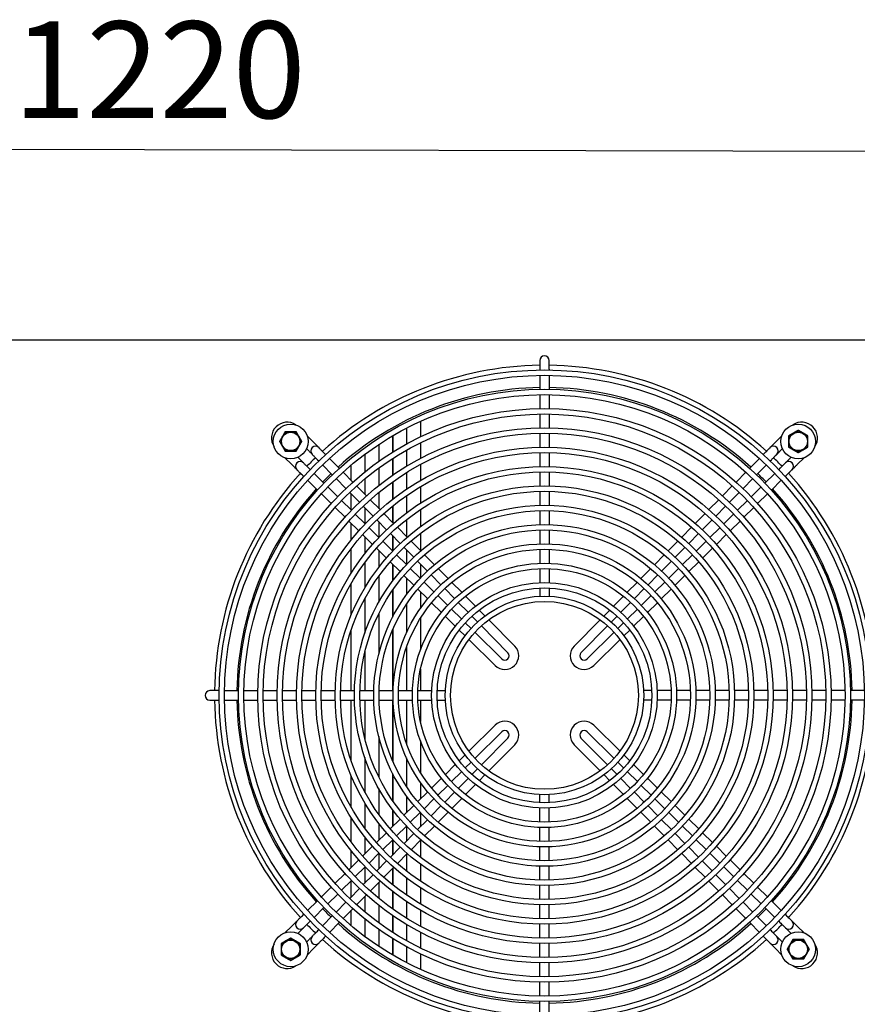
# Model space of a CAD drawing. Units: millimetres. Extents: x 41654 to 46375, y 6459 to 9798.
# Drawn here: x 43165 to 43599, y 8514 to 9024 of the extents above; entities that cross this region are included whole.
import ezdxf

# ---------------------------------------------------------------- set-up
doc = ezdxf.new("R2010")
doc.units = ezdxf.units.MM
doc.header["$LTSCALE"] = 6
doc.layers.add('Q', color=4, linetype='Continuous')
doc.styles.get("Standard").update_dxf_attribs({"font": 'tahoma.ttf'})

msp = doc.modelspace()

# ---------------------------------------------------------------- linework, layer by layer
for p, q in [((42755.76, 8857.97), (43667.76, 8857.97)), ((43434.31, 8847.32), (43434.31, 8842.87)), ((43439.21, 8842.87), (43439.21, 8847.32)), ((43434.31, 8842.87), (43434.31, 8842.46)), ((43434.31, 8839.66), (43434.31, 8832.45)), ((43439.21, 8842.87), (43439.21, 8842.46)), ((43439.21, 8839.66), (43439.21, 8832.45)), ((43434.31, 8829.65), (43434.31, 8822.45)), ((43439.21, 8829.65), (43439.21, 8822.45)), ((43434.31, 8819.65), (43434.31, 8812.45)), ((43439.21, 8819.65), (43439.21, 8812.45)), ((43372.56, 8815.81), (43372.56, 8807.87)), ((43313.88, 8808.43), (43317.15, 8805.11)), ((43358.36, 8800.07), (43358.36, 8808.48)), ((43365.36, 8812.32), (43365.36, 8804.17)), ((43365.56, 8804.28), (43365.56, 8812.43)), ((43434.31, 8809.65), (43434.31, 8802.45)), ((43439.21, 8809.65), (43439.21, 8802.45)), ((43556.37, 8805.11), (43559.65, 8808.43)), ((43350.96, 8803.88), (43350.96, 8795.16)), ((43351.16, 8795.3), (43351.16, 8804.01)), ((43358.16, 8808.36), (43358.16, 8799.95)), ((43372.56, 8804.76), (43372.56, 8796.68)), ((43313.58, 8801.75), (43313.67, 8801.67)), ((43322.77, 8799.42), (43323.49, 8798.69)), ((43343.76, 8798.82), (43343.76, 8789.72)), ((43343.96, 8789.88), (43343.96, 8798.97)), ((43365.36, 8800.96), (43365.36, 8792.63)), ((43365.56, 8792.75), (43365.56, 8801.08)), ((43434.31, 8799.65), (43434.31, 8792.45)), ((43439.21, 8799.65), (43439.21, 8792.45)), ((43550.03, 8798.69), (43550.75, 8799.42)), ((43559.86, 8801.67), (43559.94, 8801.75)), ((43305.72, 8793.68), (43302.41, 8796.96)), ((43309.17, 8797.17), (43309.09, 8797.25)), ((43319.29, 8795.98), (43319.92, 8795.34)), ((43321.88, 8793.35), (43326.94, 8788.22)), ((43325.46, 8796.69), (43330.53, 8791.57)), ((43336.76, 8785.25), (43336.76, 8793.29)), ((43358.16, 8796.64), (43358.16, 8787.99)), ((43358.36, 8788.13), (43358.36, 8796.76)), ((43372.56, 8793.51), (43372.56, 8785.27)), ((43543, 8791.57), (43548.06, 8796.69)), ((43546.58, 8788.22), (43551.64, 8793.35)), ((43553.61, 8795.34), (43554.24, 8795.98)), ((43564.44, 8797.25), (43564.36, 8797.17)), ((43571.12, 8796.96), (43567.8, 8793.68)), ((43312.15, 8787.34), (43311.42, 8788.06)), ((43315.5, 8790.92), (43314.86, 8791.55)), ((43322.61, 8783.89), (43317.49, 8788.95)), ((43332.5, 8789.57), (43337.56, 8784.44)), ((43350.96, 8791.71), (43350.96, 8782.67)), ((43351.16, 8782.83), (43351.16, 8791.85)), ((43365.36, 8789.35), (43365.36, 8780.79)), ((43365.56, 8780.92), (43365.56, 8789.48)), ((43434.31, 8789.65), (43434.31, 8782.45)), ((43439.21, 8789.65), (43439.21, 8782.45)), ((43535.96, 8784.44), (43541.03, 8789.57)), ((43556.04, 8788.95), (43550.91, 8783.89)), ((43558.66, 8791.55), (43558.03, 8790.92)), ((43562.11, 8788.06), (43561.38, 8787.34)), ((43319.27, 8780.31), (43314.14, 8785.37)), ((43328.91, 8786.23), (43333.97, 8781.11)), ((43343.76, 8786.1), (43343.76, 8778.16)), ((43343.96, 8777.96), (43343.96, 8786.27)), ((43358.16, 8784.57), (43358.16, 8775.6)), ((43358.36, 8775.76), (43358.36, 8784.71)), ((43539.55, 8781.11), (43544.61, 8786.23)), ((43559.38, 8785.37), (43554.26, 8780.31)), ((43326.39, 8773.27), (43321.26, 8778.34)), ((43329.73, 8776.87), (43324.6, 8781.93)), ((43335.94, 8779.12), (43341, 8773.99)), ((43336.76, 8769.92), (43336.76, 8778.28)), ((43339.53, 8782.45), (43344.6, 8777.32)), ((43350.96, 8779.08), (43350.96, 8770.87)), ((43351.16, 8770.67), (43351.16, 8779.24)), ((43372.56, 8782.03), (43372.56, 8773.56)), ((43434.31, 8779.65), (43434.31, 8772.44)), ((43439.21, 8779.65), (43439.21, 8772.44)), ((43528.93, 8777.32), (43533.99, 8782.45)), ((43532.53, 8773.99), (43537.59, 8779.12)), ((43548.92, 8781.93), (43543.8, 8776.87)), ((43552.26, 8778.34), (43547.13, 8773.27)), ((43336.84, 8769.84), (43331.72, 8774.9)), ((43346.57, 8775.33), (43351.63, 8770.2)), ((43365.36, 8777.41), (43365.36, 8768.52)), ((43365.56, 8768.67), (43365.56, 8777.54)), ((43521.89, 8770.2), (43526.96, 8775.33)), ((43541.8, 8774.9), (43536.68, 8769.84)), ((43333.51, 8766.24), (43328.39, 8771.31)), ((43343.96, 8762.81), (43338.84, 8767.87)), ((43342.96, 8772), (43348.02, 8766.88)), ((43343.76, 8771.19), (43343.76, 8763.01)), ((43343.96, 8762.81), (43343.96, 8770.99)), ((43353.6, 8768.2), (43358.67, 8763.07)), ((43358.16, 8772.04), (43358.16, 8763.58)), ((43358.36, 8763.38), (43358.36, 8772.2)), ((43372.56, 8770.21), (43372.56, 8761.42)), ((43434.31, 8769.64), (43434.31, 8762.44)), ((43439.21, 8769.64), (43439.21, 8762.44)), ((43514.85, 8763.07), (43519.92, 8768.2)), ((43525.5, 8766.88), (43530.56, 8772)), ((43534.69, 8767.87), (43529.56, 8762.81)), ((43545.14, 8771.31), (43540.01, 8766.24)), ((43340.64, 8759.2), (43335.51, 8764.27)), ((43336.76, 8754.61), (43336.76, 8763.03)), ((43349.99, 8764.88), (43355.05, 8759.76)), ((43350.96, 8763.9), (43350.96, 8755.9)), ((43351.16, 8755.87), (43351.16, 8763.7)), ((43365.36, 8764.99), (43365.36, 8756.29)), ((43365.56, 8756.09), (43365.56, 8765.14)), ((43518.47, 8759.76), (43523.53, 8764.88)), ((43538.01, 8764.27), (43532.88, 8759.2)), ((43351.08, 8755.78), (43345.95, 8760.84)), ((43357.02, 8757.77), (43362.08, 8752.64)), ((43360.64, 8761.07), (43365.71, 8755.94)), ((43372.56, 8757.92), (43372.56, 8749)), ((43434.31, 8759.64), (43434.31, 8752.44)), ((43439.21, 8759.64), (43439.21, 8752.44)), ((43507.81, 8755.94), (43512.88, 8761.07)), ((43511.44, 8752.64), (43516.5, 8757.77)), ((43527.57, 8760.84), (43522.45, 8755.78)), ((43347.77, 8752.17), (43342.64, 8757.23)), ((43343.76, 8756.12), (43343.76, 8747.35)), ((43343.96, 8747.6), (43343.96, 8755.92)), ((43358.19, 8748.76), (43353.07, 8753.82)), ((43358.16, 8756.61), (43358.16, 8748.79)), ((43358.36, 8748.93), (43358.36, 8756.41)), ((43367.68, 8753.94), (43372.75, 8748.81)), ((43500.77, 8748.81), (43505.84, 8753.94)), ((43520.45, 8753.82), (43515.33, 8748.76)), ((43530.89, 8757.23), (43525.76, 8752.17)), ((43336.76, 8737.47), (43336.76, 8750.07)), ((43354.9, 8745.13), (43349.76, 8750.19)), ((43350.96, 8749.01), (43350.96, 8740.32)), ((43351.16, 8740.58), (43351.16, 8748.81)), ((43364.05, 8750.65), (43369.11, 8745.53)), ((43365.36, 8749.32), (43365.36, 8741.78)), ((43365.56, 8741.99), (43365.56, 8749.12)), ((43434.31, 8749.63), (43434.31, 8742.43)), ((43439.21, 8749.63), (43439.21, 8742.43)), ((43504.42, 8745.53), (43509.48, 8750.65)), ((43523.76, 8750.19), (43518.63, 8745.13)), ((43343.76, 8742.73), (43343.76, 8729.77)), ((43343.96, 8730.1), (43343.96, 8743)), ((43362.03, 8738.08), (43356.89, 8743.15)), ((43365.31, 8741.73), (43360.19, 8746.79)), ((43371.08, 8743.53), (43376.14, 8738.41)), ((43374.72, 8746.81), (43379.8, 8741.67)), ((43493.73, 8741.67), (43498.8, 8746.81)), ((43497.39, 8738.41), (43502.45, 8743.53)), ((43513.34, 8746.79), (43508.21, 8741.73)), ((43516.63, 8743.15), (43511.5, 8738.08)), ((43358.16, 8741.9), (43358.16, 8733.27)), ((43358.36, 8733.54), (43358.36, 8741.7)), ((43372.43, 8734.7), (43367.3, 8739.76)), ((43372.56, 8742.03), (43372.56, 8734.84)), ((43381.77, 8739.67), (43386.85, 8734.53)), ((43434.31, 8739.63), (43434.31, 8732.42)), ((43439.21, 8739.63), (43439.21, 8732.42)), ((43486.67, 8734.53), (43491.75, 8739.67)), ((43506.22, 8739.76), (43501.1, 8734.7)), ((43336.76, 8715.91), (43336.76, 8732.07)), ((43350.96, 8735.63), (43350.96, 8722.25)), ((43351.16, 8722.6), (43351.16, 8735.91)), ((43369.16, 8731.04), (43364.02, 8736.11)), ((43365.36, 8734.79), (43365.36, 8726.19)), ((43365.56, 8726.47), (43365.56, 8734.59)), ((43379.54, 8727.67), (43374.42, 8732.73)), ((43378.1, 8736.42), (43383.16, 8731.29)), ((43388.83, 8732.53), (43393.91, 8727.39)), ((43479.62, 8727.39), (43484.7, 8732.53)), ((43490.36, 8731.29), (43495.42, 8736.42)), ((43499.1, 8732.73), (43493.98, 8727.67)), ((43509.5, 8736.11), (43504.36, 8731.04)), ((43358.16, 8728.49), (43358.16, 8714.53)), ((43358.36, 8714.91), (43358.36, 8728.78)), ((43376.3, 8723.99), (43371.16, 8729.06)), ((43372.56, 8727.68), (43372.56, 8719.07)), ((43385.13, 8729.3), (43390.19, 8724.17)), ((43434.31, 8729.62), (43434.31, 8725.42)), ((43439.21, 8729.62), (43439.21, 8725.42)), ((43483.33, 8724.17), (43488.39, 8729.3)), ((43502.36, 8729.06), (43497.22, 8723.99)), ((43343.76, 8724.1), (43343.76, 8706.22)), ((43343.96, 8706.8), (43343.96, 8724.47)), ((43383.45, 8716.93), (43378.3, 8722.01)), ((43386.66, 8720.64), (43381.54, 8725.7)), ((43392.16, 8722.18), (43397.22, 8717.05)), ((43395.89, 8725.38), (43400.98, 8720.23)), ((43472.55, 8720.23), (43477.64, 8725.38)), ((43476.3, 8717.05), (43481.36, 8722.18)), ((43491.99, 8725.7), (43486.86, 8720.64)), ((43495.22, 8722.01), (43490.07, 8716.93)), ((43365.36, 8721.29), (43365.36, 8706.46)), ((43365.56, 8706.89), (43365.56, 8721.59)), ((43393.78, 8713.61), (43388.66, 8718.67)), ((43402.96, 8718.22), (43405.94, 8715.2)), ((43467.59, 8715.2), (43470.56, 8718.22)), ((43484.87, 8718.67), (43479.74, 8713.61)), ((43350.96, 8716.24), (43350.96, 8695.36)), ((43351.16, 8696.15), (43351.16, 8716.64)), ((43372.56, 8714), (43372.56, 8697.67)), ((43390.61, 8709.86), (43385.45, 8714.95)), ((43398.77, 8708.69), (43395.78, 8711.64)), ((43399.19, 8715.06), (43402.15, 8712.07)), ((43407.92, 8713.19), (43421.34, 8699.6)), ((43452.18, 8699.6), (43465.6, 8713.19)), ((43471.38, 8712.07), (43474.33, 8715.06)), ((43477.75, 8711.64), (43474.76, 8708.69)), ((43488.07, 8714.95), (43482.91, 8709.86)), ((43336.76, 8676.52), (43336.76, 8708.01)), ((43358.16, 8707.98), (43358.16, 8676.52)), ((43358.36, 8676.52), (43358.36, 8708.44)), ((43395.63, 8704.9), (43392.62, 8707.88)), ((43414.67, 8692.98), (43400.76, 8706.72)), ((43404.12, 8710.08), (43417.86, 8696.16)), ((43455.67, 8696.16), (43469.41, 8710.08)), ((43472.76, 8706.72), (43458.85, 8692.98)), ((43480.91, 8707.88), (43477.89, 8704.9)), ((43411.23, 8689.49), (43397.64, 8702.91)), ((43475.88, 8702.91), (43462.29, 8689.49)), ((43343.96, 8676.52), (43343.96, 8697.04)), ((43365.36, 8698.92), (43365.36, 8676.52)), ((43365.56, 8676.52), (43365.56, 8699.49)), ((43343.76, 8696.22), (43343.76, 8676.52)), ((43372.56, 8687.55), (43372.56, 8676.52)), ((43267.96, 8676.52), (43263.51, 8676.52)), ((43267.96, 8676.52), (43268.38, 8676.52)), ((43271.18, 8676.52), (43278.38, 8676.52)), ((43281.18, 8676.52), (43288.38, 8676.52)), ((43291.18, 8676.52), (43298.38, 8676.52)), ((43301.18, 8676.52), (43308.39, 8676.52)), ((43311.19, 8676.52), (43318.39, 8676.52)), ((43321.19, 8676.52), (43328.39, 8676.52)), ((43331.19, 8676.52), (43338.39, 8676.52)), ((43341.19, 8676.52), (43348.4, 8676.52)), ((43351.2, 8676.52), (43358.4, 8676.52)), ((43361.2, 8676.52), (43368.41, 8676.52)), ((43371.21, 8676.52), (43378.41, 8676.52)), ((43381.22, 8676.52), (43385.42, 8676.52)), ((43492.31, 8676.52), (43488.1, 8676.52)), ((43502.32, 8676.52), (43495.11, 8676.52)), ((43512.32, 8676.52), (43505.12, 8676.52)), ((43522.33, 8676.52), (43515.12, 8676.52)), ((43532.33, 8676.52), (43525.13, 8676.52)), ((43542.33, 8676.52), (43535.13, 8676.52)), ((43552.34, 8676.52), (43545.13, 8676.52)), ((43562.34, 8676.52), (43555.14, 8676.52)), ((43572.34, 8676.52), (43565.14, 8676.52)), ((43582.34, 8676.52), (43575.14, 8676.52)), ((43592.34, 8676.52), (43585.14, 8676.52)), ((43602.34, 8676.52), (43595.14, 8676.52)), ((43263.51, 8671.62), (43267.96, 8671.62)), ((43267.96, 8671.62), (43268.38, 8671.62)), ((43271.18, 8671.62), (43278.38, 8671.62)), ((43281.18, 8671.62), (43288.38, 8671.62)), ((43291.18, 8671.62), (43298.38, 8671.62)), ((43301.18, 8671.62), (43308.39, 8671.62)), ((43311.19, 8671.62), (43318.39, 8671.62)), ((43321.19, 8671.62), (43328.39, 8671.62)), ((43331.19, 8671.62), (43338.39, 8671.62)), ((43336.76, 8640.14), (43336.76, 8671.62)), ((43341.19, 8671.62), (43348.4, 8671.62)), ((43343.76, 8671.62), (43343.76, 8651.93)), ((43343.96, 8651.11), (43343.96, 8671.62)), ((43351.2, 8671.62), (43358.4, 8671.62)), ((43358.16, 8671.62), (43358.16, 8640.17)), ((43358.36, 8639.71), (43358.36, 8671.62)), ((43361.2, 8671.62), (43368.41, 8671.62)), ((43365.36, 8671.62), (43365.36, 8649.23)), ((43365.56, 8648.66), (43365.56, 8671.62)), ((43371.21, 8671.62), (43378.41, 8671.62)), ((43372.56, 8671.62), (43372.56, 8660.59)), ((43381.22, 8671.62), (43385.42, 8671.62)), ((43492.31, 8671.62), (43488.1, 8671.62)), ((43502.32, 8671.62), (43495.11, 8671.62)), ((43512.32, 8671.62), (43505.12, 8671.62)), ((43522.33, 8671.62), (43515.12, 8671.62)), ((43532.33, 8671.62), (43525.13, 8671.62)), ((43542.33, 8671.62), (43535.13, 8671.62)), ((43552.34, 8671.62), (43545.13, 8671.62)), ((43562.34, 8671.62), (43555.14, 8671.62)), ((43572.34, 8671.62), (43565.14, 8671.62)), ((43582.34, 8671.62), (43575.14, 8671.62)), ((43592.34, 8671.62), (43585.14, 8671.62)), ((43602.34, 8671.62), (43595.14, 8671.62)), ((43397.64, 8645.24), (43411.23, 8658.65)), ((43462.29, 8658.65), (43475.88, 8645.24)), ((43350.96, 8652.79), (43350.96, 8631.91)), ((43351.16, 8631.51), (43351.16, 8652)), ((43400.76, 8641.43), (43414.67, 8655.17)), ((43417.86, 8651.99), (43404.12, 8638.07)), ((43469.41, 8638.07), (43455.67, 8651.99)), ((43458.85, 8655.17), (43472.76, 8641.43)), ((43372.56, 8650.47), (43372.56, 8634.15)), ((43421.34, 8648.54), (43407.92, 8634.95)), ((43465.6, 8634.95), (43452.18, 8648.54)), ((43343.76, 8641.92), (43343.76, 8624.05)), ((43343.96, 8623.68), (43343.96, 8641.35)), ((43365.36, 8641.69), (43365.36, 8626.86)), ((43365.56, 8626.56), (43365.56, 8641.25)), ((43392.62, 8640.27), (43395.63, 8643.25)), ((43477.89, 8643.25), (43480.91, 8640.27)), ((43385.45, 8633.2), (43390.61, 8638.29)), ((43395.78, 8636.5), (43398.77, 8639.46)), ((43402.15, 8636.08), (43399.19, 8633.09)), ((43474.33, 8633.09), (43471.38, 8636.08)), ((43474.76, 8639.46), (43477.75, 8636.5)), ((43482.91, 8638.29), (43488.07, 8633.2)), ((43336.76, 8616.08), (43336.76, 8632.23)), ((43358.16, 8633.62), (43358.16, 8619.65)), ((43358.36, 8619.37), (43358.36, 8633.23)), ((43378.3, 8626.14), (43383.45, 8631.22)), ((43388.66, 8629.47), (43393.78, 8634.54)), ((43397.22, 8631.09), (43392.16, 8625.97)), ((43405.94, 8632.94), (43402.96, 8629.93)), ((43470.56, 8629.93), (43467.59, 8632.94)), ((43481.36, 8625.97), (43476.3, 8631.09)), ((43479.74, 8634.54), (43484.87, 8629.47)), ((43490.07, 8631.22), (43495.22, 8626.14)), ((43350.96, 8625.9), (43350.96, 8612.51)), ((43351.16, 8612.24), (43351.16, 8625.54)), ((43372.56, 8629.07), (43372.56, 8620.47)), ((43381.54, 8622.44), (43386.66, 8627.51)), ((43400.98, 8627.92), (43395.89, 8622.77)), ((43477.64, 8622.77), (43472.55, 8627.92)), ((43486.86, 8627.51), (43491.99, 8622.44)), ((43365.36, 8621.95), (43365.36, 8613.36)), ((43365.56, 8613.55), (43365.56, 8621.68)), ((43371.16, 8619.08), (43376.3, 8624.16)), ((43374.42, 8615.42), (43379.54, 8620.48)), ((43390.19, 8623.97), (43385.13, 8618.85)), ((43393.91, 8620.76), (43388.83, 8615.61)), ((43434.31, 8618.53), (43434.31, 8622.73)), ((43439.21, 8618.53), (43439.21, 8622.73)), ((43484.7, 8615.61), (43479.62, 8620.76)), ((43488.39, 8618.85), (43483.33, 8623.97)), ((43493.98, 8620.48), (43499.1, 8615.42)), ((43497.22, 8624.16), (43502.36, 8619.08)), ((43343.76, 8618.38), (43343.76, 8605.41)), ((43343.96, 8605.14), (43343.96, 8618.05)), ((43358.16, 8614.87), (43358.16, 8606.25)), ((43364.02, 8612.04), (43369.16, 8617.11)), ((43383.16, 8616.86), (43378.1, 8611.73)), ((43434.31, 8608.52), (43434.31, 8615.73)), ((43439.21, 8608.52), (43439.21, 8615.73)), ((43495.42, 8611.73), (43490.36, 8616.86)), ((43504.36, 8617.11), (43509.5, 8612.04)), ((43336.76, 8598.08), (43336.76, 8610.68)), ((43356.89, 8604.99), (43362.03, 8610.06)), ((43358.36, 8606.44), (43358.36, 8614.61)), ((43367.3, 8608.39), (43372.43, 8613.45)), ((43372.56, 8613.3), (43372.56, 8606.12)), ((43386.85, 8613.61), (43381.77, 8608.47)), ((43491.75, 8608.47), (43486.67, 8613.61)), ((43501.1, 8613.45), (43506.22, 8608.39)), ((43511.5, 8610.06), (43516.63, 8604.99)), ((43350.96, 8607.82), (43350.96, 8599.14)), ((43351.16, 8599.33), (43351.16, 8607.57)), ((43360.19, 8601.36), (43365.31, 8606.42)), ((43365.36, 8606.36), (43365.36, 8598.83)), ((43365.56, 8599.03), (43365.56, 8606.15)), ((43376.14, 8609.74), (43371.08, 8604.61)), ((43379.8, 8606.47), (43374.72, 8601.34)), ((43434.31, 8598.51), (43434.31, 8605.72)), ((43439.21, 8598.51), (43439.21, 8605.72)), ((43498.8, 8601.34), (43493.73, 8606.47)), ((43502.45, 8604.61), (43497.39, 8609.74)), ((43508.21, 8606.42), (43513.34, 8601.36)), ((43343.76, 8600.8), (43343.76, 8592.03)), ((43343.96, 8592.22), (43343.96, 8600.54)), ((43349.76, 8597.95), (43354.9, 8603.02)), ((43369.11, 8602.62), (43364.05, 8597.5)), ((43509.48, 8597.5), (43504.42, 8602.62)), ((43518.63, 8603.02), (43523.76, 8597.95)), ((43342.64, 8590.91), (43347.77, 8595.98)), ((43353.07, 8594.33), (43358.19, 8599.39)), ((43362.08, 8595.5), (43357.02, 8590.38)), ((43358.16, 8599.36), (43358.16, 8591.54)), ((43358.36, 8591.74), (43358.36, 8599.21)), ((43372.75, 8599.34), (43367.68, 8594.2)), ((43372.56, 8599.15), (43372.56, 8590.23)), ((43434.31, 8588.51), (43434.31, 8595.71)), ((43439.21, 8588.51), (43439.21, 8595.71)), ((43505.84, 8594.2), (43500.77, 8599.34)), ((43516.5, 8590.38), (43511.44, 8595.5)), ((43515.33, 8599.39), (43520.45, 8594.33)), ((43525.76, 8595.98), (43530.89, 8590.91)), ((43336.76, 8585.11), (43336.76, 8593.53)), ((43345.95, 8587.3), (43351.08, 8592.36)), ((43350.96, 8592.25), (43350.96, 8584.25)), ((43351.16, 8584.45), (43351.16, 8592.27)), ((43365.71, 8592.21), (43360.64, 8587.07)), ((43365.36, 8591.86), (43365.36, 8583.16)), ((43365.56, 8583), (43365.56, 8592.06)), ((43512.88, 8587.07), (43507.81, 8592.21)), ((43522.45, 8592.36), (43527.57, 8587.3)), ((43335.51, 8583.88), (43340.64, 8588.94)), ((43338.84, 8580.28), (43343.96, 8585.34)), ((43343.76, 8585.14), (43343.76, 8576.96)), ((43343.96, 8577.16), (43343.96, 8585.33)), ((43355.05, 8588.39), (43349.99, 8583.26)), ((43358.67, 8585.08), (43353.6, 8579.95)), ((43358.16, 8584.56), (43358.16, 8576.11)), ((43358.36, 8575.95), (43358.36, 8584.77)), ((43372.56, 8586.73), (43372.56, 8577.94)), ((43434.31, 8578.51), (43434.31, 8585.71)), ((43439.21, 8578.51), (43439.21, 8585.71)), ((43519.92, 8579.95), (43514.85, 8585.08)), ((43523.53, 8583.26), (43518.47, 8588.39)), ((43529.56, 8585.34), (43534.69, 8580.28)), ((43532.88, 8588.94), (43538.01, 8583.88)), ((43328.39, 8576.84), (43333.51, 8581.91)), ((43348.02, 8581.27), (43342.96, 8576.15)), ((43365.36, 8579.62), (43365.36, 8570.74)), ((43365.56, 8570.6), (43365.56, 8579.47)), ((43530.56, 8576.15), (43525.5, 8581.27)), ((43540.01, 8581.91), (43545.14, 8576.84)), ((43321.26, 8569.81), (43326.39, 8574.87)), ((43331.72, 8573.25), (43336.84, 8578.31)), ((43341, 8574.16), (43335.94, 8569.03)), ((43336.76, 8569.87), (43336.76, 8578.23)), ((43351.63, 8577.95), (43346.57, 8572.82)), ((43350.96, 8577.27), (43350.96, 8569.07)), ((43351.16, 8568.91), (43351.16, 8577.48)), ((43372.56, 8574.59), (43372.56, 8566.12)), ((43434.31, 8568.5), (43434.31, 8575.7)), ((43439.21, 8568.5), (43439.21, 8575.7)), ((43526.96, 8572.82), (43521.89, 8577.95)), ((43537.59, 8569.03), (43532.53, 8574.16)), ((43536.68, 8578.31), (43541.8, 8573.25)), ((43547.13, 8574.87), (43552.26, 8569.81)), ((43324.6, 8566.22), (43329.73, 8571.28)), ((43344.6, 8570.83), (43339.53, 8565.7)), ((43343.76, 8569.98), (43343.76, 8562.05)), ((43343.96, 8561.88), (43343.96, 8570.18)), ((43358.16, 8572.54), (43358.16, 8563.58)), ((43358.36, 8563.44), (43358.36, 8572.39)), ((43533.99, 8565.7), (43528.93, 8570.83)), ((43543.8, 8571.28), (43548.92, 8566.22)), ((43314.14, 8562.77), (43319.27, 8567.84)), ((43317.49, 8559.19), (43322.61, 8564.25)), ((43333.97, 8567.04), (43328.91, 8561.92)), ((43350.96, 8565.48), (43350.96, 8556.44)), ((43351.16, 8556.29), (43351.16, 8565.32)), ((43365.36, 8567.36), (43365.36, 8558.79)), ((43365.56, 8558.67), (43365.56, 8567.22)), ((43434.31, 8558.5), (43434.31, 8565.7)), ((43439.21, 8558.5), (43439.21, 8565.7)), ((43544.61, 8561.92), (43539.55, 8567.04)), ((43550.91, 8564.25), (43556.04, 8559.19)), ((43554.26, 8567.84), (43559.38, 8562.77)), ((43311.42, 8560.08), (43312.15, 8560.81)), ((43326.94, 8559.92), (43321.88, 8554.8)), ((43337.56, 8563.7), (43332.5, 8558.57)), ((43336.76, 8554.86), (43336.76, 8562.89)), ((43358.16, 8560.16), (43358.16, 8551.51)), ((43358.36, 8551.38), (43358.36, 8560.02)), ((43372.56, 8562.88), (43372.56, 8554.63)), ((43541.03, 8558.57), (43535.96, 8563.7)), ((43551.64, 8554.8), (43546.58, 8559.92)), ((43561.38, 8560.81), (43562.11, 8560.08)), ((43302.41, 8551.19), (43305.72, 8554.46)), ((43314.86, 8556.6), (43315.5, 8557.23)), ((43330.53, 8556.58), (43325.46, 8551.45)), ((43343.76, 8558.43), (43343.76, 8549.32)), ((43343.96, 8549.18), (43343.96, 8558.27)), ((43365.36, 8555.51), (43365.36, 8547.18)), ((43365.56, 8547.07), (43365.56, 8555.39)), ((43434.31, 8548.5), (43434.31, 8555.7)), ((43439.21, 8548.5), (43439.21, 8555.7)), ((43548.06, 8551.45), (43543, 8556.58)), ((43558.03, 8557.23), (43558.66, 8556.6)), ((43567.8, 8554.46), (43571.12, 8551.19)), ((43309.09, 8550.9), (43309.17, 8550.98)), ((43319.92, 8552.81), (43319.29, 8552.17)), ((43323.49, 8549.46), (43322.77, 8548.73)), ((43350.96, 8552.99), (43350.96, 8544.27)), ((43351.16, 8544.14), (43351.16, 8552.85)), ((43372.56, 8551.46), (43372.56, 8543.39)), ((43550.75, 8548.73), (43550.03, 8549.46)), ((43554.24, 8552.17), (43553.61, 8552.81)), ((43564.36, 8550.98), (43564.44, 8550.9)), ((43313.67, 8546.48), (43313.58, 8546.4)), ((43358.16, 8548.2), (43358.16, 8539.79)), ((43358.36, 8539.67), (43358.36, 8548.07)), ((43365.36, 8543.98), (43365.36, 8535.82)), ((43365.56, 8535.72), (43365.56, 8543.87)), ((43434.31, 8538.5), (43434.31, 8545.7)), ((43439.21, 8538.5), (43439.21, 8545.7)), ((43559.94, 8546.4), (43559.86, 8546.48)), ((43317.15, 8543.04), (43313.88, 8539.72)), ((43372.56, 8540.28), (43372.56, 8532.34)), ((43559.65, 8539.72), (43556.37, 8543.04)), ((43434.31, 8528.49), (43434.31, 8535.7)), ((43439.21, 8528.49), (43439.21, 8535.7)), ((43434.31, 8518.49), (43434.31, 8525.69)), ((43439.21, 8518.49), (43439.21, 8525.69)), ((43434.31, 8508.49), (43434.31, 8515.69)), ((43439.21, 8508.49), (43439.21, 8515.69))]:
    msp.add_line(p, q)
for centre, radius in [((43436.76, 8674.07), 168.4), ((43436.76, 8674.07), 165.6), ((43436.76, 8674.07), 158.4), ((43436.76, 8674.07), 155.6), ((43436.76, 8674.07), 148.4), ((43436.76, 8674.07), 145.6), ((43305.38, 8805.45), 9), ((43568.14, 8805.45), 9), ((43436.76, 8674.07), 138.4), ((43305.38, 8805.45), 4.75), ((43436.76, 8674.07), 135.6), ((43568.14, 8805.45), 4.75), ((43436.76, 8674.07), 128.4), ((43436.76, 8674.07), 125.6), ((43436.76, 8674.07), 118.4), ((43436.76, 8674.07), 115.6), ((43436.76, 8674.07), 108.4), ((43436.76, 8674.07), 105.6), ((43436.76, 8674.07), 98.4), ((43436.76, 8674.07), 95.6), ((43436.76, 8674.07), 88.4), ((43436.76, 8674.07), 85.6), ((43436.76, 8674.07), 78.4), ((43436.76, 8674.07), 75.6), ((43436.76, 8674.07), 68.4), ((43436.76, 8674.07), 65.6), ((43436.76, 8674.07), 58.4), ((43436.76, 8674.07), 55.6), ((43436.76, 8674.07), 51.4), ((43436.76, 8674.07), 48.6), ((43305.38, 8542.69), 9), ((43568.14, 8542.69), 9), ((43305.38, 8542.69), 4.75), ((43568.14, 8542.69), 4.75)]:
    msp.add_circle(centre, radius)
for centre, radius, start, end in [((43436.76, 8847.32), 2.45, 0, 180), ((43436.76, 8674.07), 170.8, 90.8219, 132.3023), ((43436.76, 8674.07), 170.8, 47.6977, 89.1781), ((43436.76, 8674.07), 159.25, 90.8815, 132.1327), ((43436.76, 8674.07), 159.25, 47.8673, 89.1185), ((43303.58, 8807.26), 8.15, 56.2023, 213.7977), ((43569.95, 8807.26), 8.15, 326.2023, 123.7977), ((43305.38, 8805.45), 5, 90, 150), ((43305.38, 8805.45), 5, 30, 90), ((43568.14, 8805.45), 5, 120, 180), ((43568.14, 8805.45), 5, 60, 120), ((43568.14, 8805.45), 5, 0, 60), ((43305.38, 8805.45), 5, 150, 210), ((43305.38, 8805.45), 5, 330, 30), ((43568.14, 8805.45), 5, 180, 240), ((43568.14, 8805.45), 5, 300, 0), ((43305.38, 8805.45), 5, 210, 270), ((43305.38, 8805.45), 5, 270, 330), ((43318.22, 8800.54), 2.45, 45, 225), ((43555.3, 8800.54), 2.45, 315, 135), ((43568.14, 8805.45), 5, 240, 300), ((43310.29, 8792.62), 2.45, 45, 225), ((43436.76, 8674.07), 170.8, 133.9467, 136.0533), ((43436.76, 8674.07), 170.8, 43.9467, 46.0533), ((43563.23, 8792.62), 2.45, 315, 135), ((43436.76, 8674.07), 170.8, 137.6977, 179.1781), ((43436.76, 8674.07), 159.25, 133.8964, 136.1036), ((43436.76, 8674.07), 159.25, 43.8964, 46.1036), ((43436.76, 8674.07), 170.8, 0.8219, 42.3023), ((43436.76, 8674.07), 159.25, 137.8673, 179.1185), ((43436.76, 8674.07), 159.25, 0.8815, 42.1327), ((43416.26, 8694.58), 7.15, 225.3596, 44.6404), ((43457.27, 8694.58), 7.15, 135.3596, 314.6404), ((43416.26, 8694.58), 2.25, 225.3596, 44.6404), ((43457.27, 8694.58), 2.25, 135.3596, 314.6404), ((43263.51, 8674.07), 2.45, 90, 270), ((43436.76, 8674.07), 170.8, 180.8219, 222.3023), ((43436.76, 8674.07), 159.25, 180.8815, 222.1327), ((43436.76, 8674.07), 159.25, 317.8673, 359.1185), ((43436.76, 8674.07), 170.8, 317.6977, 359.1781), ((43416.26, 8653.57), 7.15, 315.3596, 134.6404), ((43457.27, 8653.57), 7.15, 45.3596, 224.6404), ((43416.26, 8653.57), 2.25, 315.3596, 134.6404), ((43457.27, 8653.57), 2.25, 45.3596, 224.6404), ((43436.76, 8674.07), 159.25, 223.8964, 226.1036), ((43436.76, 8674.07), 159.25, 313.8964, 316.1036), ((43310.29, 8555.53), 2.45, 135, 315), ((43436.76, 8674.07), 170.8, 223.9467, 226.0533), ((43436.76, 8674.07), 159.25, 227.8673, 269.1185), ((43436.76, 8674.07), 159.25, 270.8815, 312.1327), ((43436.76, 8674.07), 170.8, 313.9467, 316.0533), ((43563.23, 8555.53), 2.45, 225, 45), ((43318.22, 8547.6), 2.45, 135, 315), ((43555.3, 8547.6), 2.45, 225, 45), ((43303.58, 8540.89), 8.15, 146.2023, 303.7977), ((43305.38, 8542.69), 5, 120, 180), ((43305.38, 8542.69), 5, 60, 120), ((43305.38, 8542.69), 5, 0, 60), ((43436.76, 8674.07), 170.8, 227.6977, 269.1781), ((43436.76, 8674.07), 170.8, 270.8219, 312.3023), ((43568.14, 8542.69), 5, 150, 210), ((43568.14, 8542.69), 5, 90, 150), ((43569.95, 8540.89), 8.15, 236.2023, 33.7977), ((43568.14, 8542.69), 5, 30, 90), ((43568.14, 8542.69), 5, 330, 30), ((43305.38, 8542.69), 5, 180, 240), ((43305.38, 8542.69), 5, 300, 0), ((43568.14, 8542.69), 5, 210, 270), ((43568.14, 8542.69), 5, 270, 330), ((43305.38, 8542.69), 5, 240, 300)]:
    msp.add_arc(centre, radius, start, end)
for points, weights in [([(43302.49, 8810.45), (43301.72, 8809.11), (43301.05, 8807.95)], [1.10906450004, 1.0930923738, 1]), ([(43305.38, 8810.45), (43304.04, 8810.45), (43302.49, 8810.45)], [1, 1.0930923738, 1.10906450004]), ([(43308.27, 8810.45), (43306.72, 8810.45), (43305.38, 8810.45)], [1.10906450004, 1.0930923738, 1]), ([(43309.71, 8807.95), (43309.04, 8809.11), (43308.27, 8810.45)], [1, 1.0930923738, 1.10906450004]), ([(43565.64, 8809.78), (43564.48, 8809.11), (43563.14, 8808.34)], [1, 1.0930923738, 1.10906450004]), ([(43568.14, 8811.23), (43566.8, 8810.45), (43565.64, 8809.78)], [1.10906450004, 1.0930923738, 1]), ([(43570.64, 8809.78), (43569.48, 8810.45), (43568.14, 8811.23)], [1, 1.0930923738, 1.10906450004]), ([(43573.14, 8808.34), (43571.8, 8809.11), (43570.64, 8809.78)], [1.10906450004, 1.0930923738, 1]), ([(43301.05, 8807.95), (43300.38, 8806.79), (43299.61, 8805.45)], [1, 1.0930923738, 1.10906450004]), ([(43299.61, 8805.45), (43300.38, 8804.11), (43301.05, 8802.95)], [1.10906450004, 1.0930923738, 1]), ([(43311.16, 8805.45), (43310.38, 8806.79), (43309.71, 8807.95)], [1.10906450004, 1.0930923738, 1]), ([(43309.71, 8802.95), (43310.38, 8804.11), (43311.16, 8805.45)], [1, 1.0930923738, 1.10906450004]), ([(43563.14, 8808.34), (43563.14, 8806.79), (43563.14, 8805.45)], [1.10906450004, 1.0930923738, 1]), ([(43563.14, 8805.45), (43563.14, 8804.11), (43563.14, 8802.57)], [1, 1.0930923738, 1.10906450004]), ([(43573.14, 8805.45), (43573.14, 8806.79), (43573.14, 8808.34)], [1, 1.0930923738, 1.10906450004]), ([(43573.14, 8802.57), (43573.14, 8804.11), (43573.14, 8805.45)], [1.10906450004, 1.0930923738, 1]), ([(43301.05, 8802.95), (43301.72, 8801.79), (43302.49, 8800.45)], [1, 1.0930923738, 1.10906450004]), ([(43302.49, 8800.45), (43304.04, 8800.45), (43305.38, 8800.45)], [1.10906450004, 1.0930923738, 1]), ([(43305.38, 8800.45), (43306.72, 8800.45), (43308.27, 8800.45)], [1, 1.0930923738, 1.10906450004]), ([(43308.27, 8800.45), (43309.04, 8801.79), (43309.71, 8802.95)], [1.10906450004, 1.0930923738, 1]), ([(43563.14, 8802.57), (43564.48, 8801.79), (43565.64, 8801.12)], [1.10906450004, 1.0930923738, 1]), ([(43565.64, 8801.12), (43566.8, 8800.45), (43568.14, 8799.68)], [1, 1.0930923738, 1.10906450004]), ([(43568.14, 8799.68), (43569.48, 8800.45), (43570.64, 8801.12)], [1.10906450004, 1.0930923738, 1]), ([(43570.64, 8801.12), (43571.8, 8801.79), (43573.14, 8802.57)], [1, 1.0930923738, 1.10906450004]), ([(43302.88, 8547.02), (43301.72, 8546.35), (43300.38, 8545.58)], [1, 1.0930923738, 1.10906450004]), ([(43300.38, 8545.58), (43300.38, 8544.03), (43300.38, 8542.69)], [1.10906450004, 1.0930923738, 1]), ([(43305.38, 8548.47), (43304.04, 8547.69), (43302.88, 8547.02)], [1.10906450004, 1.0930923738, 1]), ([(43307.88, 8547.02), (43306.72, 8547.69), (43305.38, 8548.47)], [1, 1.0930923738, 1.10906450004]), ([(43310.38, 8545.58), (43309.04, 8546.35), (43307.88, 8547.02)], [1.10906450004, 1.0930923738, 1]), ([(43310.38, 8542.69), (43310.38, 8544.03), (43310.38, 8545.58)], [1, 1.0930923738, 1.10906450004]), ([(43563.81, 8545.19), (43563.14, 8544.03), (43562.37, 8542.69)], [1, 1.0930923738, 1.10906450004]), ([(43565.26, 8547.69), (43564.48, 8546.35), (43563.81, 8545.19)], [1.10906450004, 1.0930923738, 1]), ([(43568.14, 8547.69), (43566.8, 8547.69), (43565.26, 8547.69)], [1, 1.0930923738, 1.10906450004]), ([(43571.03, 8547.69), (43569.48, 8547.69), (43568.14, 8547.69)], [1.10906450004, 1.0930923738, 1]), ([(43572.47, 8545.19), (43571.8, 8546.35), (43571.03, 8547.69)], [1, 1.0930923738, 1.10906450004]), ([(43573.92, 8542.69), (43573.14, 8544.03), (43572.47, 8545.19)], [1.10906450004, 1.0930923738, 1]), ([(43300.38, 8542.69), (43300.38, 8541.35), (43300.38, 8539.81)], [1, 1.0930923738, 1.10906450004]), ([(43300.38, 8539.81), (43301.72, 8539.03), (43302.88, 8538.36)], [1.10906450004, 1.0930923738, 1]), ([(43307.88, 8538.36), (43309.04, 8539.03), (43310.38, 8539.81)], [1, 1.0930923738, 1.10906450004]), ([(43310.38, 8539.81), (43310.38, 8541.35), (43310.38, 8542.69)], [1.10906450004, 1.0930923738, 1]), ([(43562.37, 8542.69), (43563.14, 8541.35), (43563.81, 8540.19)], [1.10906450004, 1.0930923738, 1]), ([(43563.81, 8540.19), (43564.48, 8539.03), (43565.26, 8537.69)], [1, 1.0930923738, 1.10906450004]), ([(43571.03, 8537.69), (43571.8, 8539.03), (43572.47, 8540.19)], [1.10906450004, 1.0930923738, 1]), ([(43572.47, 8540.19), (43573.14, 8541.35), (43573.92, 8542.69)], [1, 1.0930923738, 1.10906450004]), ([(43302.88, 8538.36), (43304.04, 8537.69), (43305.38, 8536.92)], [1, 1.0930923738, 1.10906450004]), ([(43305.38, 8536.92), (43306.72, 8537.69), (43307.88, 8538.36)], [1.10906450004, 1.0930923738, 1]), ([(43565.26, 8537.69), (43566.8, 8537.69), (43568.14, 8537.69)], [1.10906450004, 1.0930923738, 1]), ([(43568.14, 8537.69), (43569.48, 8537.69), (43571.03, 8537.69)], [1, 1.0930923738, 1.10906450004])]:
    msp.add_rational_spline(points, weights, degree=2)
for points in [[(43317.15, 8805.11), (43317.4, 8804.86), (43317.89, 8804.37), (43318.57, 8803.67), (43319.16, 8803.08), (43319.61, 8802.63), (43319.89, 8802.34), (43319.95, 8802.28), (43319.95, 8802.28)], [(43316.49, 8798.81), (43316.49, 8798.81), (43316.55, 8798.75), (43316.83, 8798.46), (43317.28, 8798.01), (43317.87, 8797.41), (43318.55, 8796.72), (43319.04, 8796.22), (43319.29, 8795.98)], [(43319.95, 8802.28), (43319.95, 8802.28), (43320.02, 8802.21), (43320.3, 8801.92), (43320.76, 8801.46), (43321.35, 8800.86), (43322.04, 8800.16), (43322.53, 8799.67), (43322.77, 8799.42)], [(43308.56, 8790.88), (43308.56, 8790.88), (43308.49, 8790.95), (43308.21, 8791.23), (43307.75, 8791.68), (43307.16, 8792.26), (43306.47, 8792.95), (43305.97, 8793.44), (43305.72, 8793.68)], [(43314.86, 8791.55), (43314.61, 8791.79), (43314.12, 8792.28), (43313.42, 8792.97), (43312.83, 8793.55), (43312.37, 8794), (43312.09, 8794.28), (43312.02, 8794.35), (43312.02, 8794.35)], [(43311.42, 8788.06), (43311.17, 8788.31), (43310.67, 8788.8), (43309.97, 8789.49), (43309.38, 8790.08), (43308.92, 8790.53), (43308.63, 8790.82), (43308.56, 8790.88), (43308.56, 8790.88)], [(43308.56, 8557.26), (43308.56, 8557.26), (43308.63, 8557.33), (43308.92, 8557.61), (43309.38, 8558.07), (43309.97, 8558.66), (43310.67, 8559.35), (43311.17, 8559.84), (43311.42, 8560.08)], [(43562.11, 8560.08), (43562.41, 8559.79), (43563, 8559.2), (43563.81, 8558.4), (43564.46, 8557.77), (43564.87, 8557.36), (43564.96, 8557.26), (43564.96, 8557.26)], [(43305.72, 8554.46), (43305.97, 8554.71), (43306.47, 8555.2), (43307.16, 8555.88), (43307.75, 8556.47), (43308.21, 8556.92), (43308.49, 8557.2), (43308.56, 8557.26), (43308.56, 8557.26)], [(43312.02, 8553.8), (43312.02, 8553.8), (43312.09, 8553.86), (43312.37, 8554.14), (43312.83, 8554.59), (43313.42, 8555.18), (43314.12, 8555.86), (43314.61, 8556.35), (43314.86, 8556.6)], [(43558.66, 8556.6), (43558.96, 8556.3), (43559.56, 8555.72), (43560.36, 8554.92), (43561, 8554.29), (43561.41, 8553.89), (43561.5, 8553.8), (43561.5, 8553.8)], [(43564.96, 8557.26), (43564.96, 8557.26), (43565.06, 8557.17), (43565.47, 8556.77), (43566.1, 8556.14), (43566.91, 8555.35), (43567.5, 8554.76), (43567.8, 8554.46)], [(43319.29, 8552.17), (43319.04, 8551.92), (43318.55, 8551.43), (43317.87, 8550.73), (43317.28, 8550.14), (43316.83, 8549.69), (43316.55, 8549.4), (43316.49, 8549.34), (43316.49, 8549.34)], [(43322.77, 8548.73), (43322.53, 8548.48), (43322.04, 8547.98), (43321.35, 8547.29), (43320.76, 8546.69), (43320.3, 8546.23), (43320.02, 8545.94), (43319.95, 8545.87), (43319.95, 8545.87)], [(43553.57, 8545.87), (43553.57, 8545.87), (43553.48, 8545.97), (43553.07, 8546.38), (43552.43, 8547.02), (43551.63, 8547.83), (43551.05, 8548.43), (43550.75, 8548.73)], [(43557.04, 8549.34), (43557.04, 8549.34), (43556.94, 8549.43), (43556.54, 8549.84), (43555.91, 8550.47), (43555.12, 8551.28), (43554.53, 8551.87), (43554.24, 8552.17)], [(43319.95, 8545.87), (43319.95, 8545.87), (43319.89, 8545.81), (43319.61, 8545.52), (43319.16, 8545.07), (43318.57, 8544.47), (43317.89, 8543.78), (43317.4, 8543.28), (43317.15, 8543.04)], [(43556.37, 8543.04), (43556.08, 8543.33), (43555.49, 8543.93), (43554.7, 8544.73), (43554.07, 8545.37), (43553.66, 8545.78), (43553.57, 8545.87), (43553.57, 8545.87)]]:
    msp.add_open_spline(points, degree=3)
for points, knots in [([(43553.57, 8802.28), (43553.57, 8802.28), (43553.59, 8802.29), (43553.61, 8802.32), (43553.63, 8802.33), (43553.64, 8802.35), (43553.67, 8802.37), (43553.68, 8802.38), (43553.69, 8802.4), (43553.71, 8802.41), (43553.75, 8802.46), (43553.8, 8802.51), (43553.86, 8802.57), (43553.89, 8802.6), (43553.92, 8802.62), (43553.95, 8802.65), (43553.99, 8802.7), (43554.05, 8802.76), (43554.11, 8802.82), (43554.19, 8802.9), (43554.29, 8803), (43554.39, 8803.1), (43554.49, 8803.21), (43554.61, 8803.32), (43554.72, 8803.44), (43554.8, 8803.52), (43554.88, 8803.61), (43554.97, 8803.69), (43555.09, 8803.81), (43555.21, 8803.93), (43555.33, 8804.06), (43555.39, 8804.12), (43555.45, 8804.17), (43555.5, 8804.23), (43555.55, 8804.28), (43555.6, 8804.33), (43555.65, 8804.38), (43555.8, 8804.53), (43555.95, 8804.68), (43556.11, 8804.84), (43556.19, 8804.93), (43556.28, 8805.02), (43556.37, 8805.11)], [0, 0, 0, 0, 0.106951, 0.106951, 0.106951, 0.166667, 0.166667, 0.166667, 0.199999, 0.199999, 0.199999, 0.292132, 0.292132, 0.292132, 0.333333, 0.333333, 0.333333, 0.4, 0.4, 0.4, 0.5, 0.5, 0.5, 0.6, 0.6, 0.6, 0.666667, 0.666667, 0.666667, 0.75849, 0.75849, 0.75849, 0.800001, 0.800001, 0.800001, 0.833333, 0.833333, 0.833333, 0.939616, 0.939616, 0.939616, 1, 1, 1, 1]), ([(43313.67, 8801.67), (43313.91, 8801.42), (43314.4, 8800.92), (43315.09, 8800.23), (43315.68, 8799.63), (43316.14, 8799.17), (43316.38, 8798.92), (43316.45, 8798.85), (43316.47, 8798.83)], [0, 0, 0, 0, 0.1666667, 0.3333333, 0.5, 0.6666667, 0.8333333, 0.9215285, 0.9215285, 0.9215285, 0.9215285]), ([(43550.75, 8799.42), (43550.91, 8799.58), (43551.06, 8799.73), (43551.22, 8799.89), (43551.3, 8799.98), (43551.39, 8800.07), (43551.48, 8800.16), (43551.53, 8800.2), (43551.57, 8800.25), (43551.62, 8800.3), (43551.75, 8800.43), (43551.87, 8800.56), (43551.99, 8800.68), (43552.05, 8800.73), (43552.1, 8800.79), (43552.16, 8800.84), (43552.24, 8800.93), (43552.33, 8801.01), (43552.41, 8801.1), (43552.53, 8801.22), (43552.64, 8801.33), (43552.74, 8801.44), (43552.85, 8801.54), (43552.94, 8801.64), (43553.03, 8801.73), (43553.09, 8801.79), (43553.14, 8801.84), (43553.19, 8801.89), (43553.26, 8801.96), (43553.32, 8802.02), (43553.37, 8802.07), (43553.39, 8802.09), (43553.41, 8802.12), (43553.43, 8802.14), (43553.45, 8802.15), (43553.46, 8802.17), (43553.48, 8802.18), (43553.52, 8802.22), (43553.54, 8802.25), (43553.56, 8802.26), (43553.57, 8802.27), (43553.57, 8802.28), (43553.57, 8802.28)], [0, 0, 0, 0, 0.105931, 0.105931, 0.105931, 0.166667, 0.166667, 0.166667, 0.199999, 0.199999, 0.199999, 0.291165, 0.291165, 0.291165, 0.333333, 0.333333, 0.333333, 0.4, 0.4, 0.4, 0.5, 0.5, 0.5, 0.6, 0.6, 0.6, 0.666667, 0.666667, 0.666667, 0.757548, 0.757548, 0.757548, 0.800001, 0.800001, 0.800001, 0.833333, 0.833333, 0.833333, 0.938644, 0.938644, 0.938644, 1, 1, 1, 1]), ([(43554.24, 8795.98), (43554.39, 8796.13), (43554.55, 8796.29), (43554.7, 8796.45), (43554.79, 8796.54), (43554.88, 8796.62), (43554.96, 8796.71), (43555.01, 8796.76), (43555.06, 8796.81), (43555.1, 8796.85), (43555.23, 8796.98), (43555.36, 8797.11), (43555.48, 8797.23), (43555.53, 8797.29), (43555.59, 8797.34), (43555.64, 8797.4), (43555.72, 8797.48), (43555.81, 8797.56), (43555.89, 8797.64), (43556, 8797.76), (43556.12, 8797.88), (43556.22, 8797.98), (43556.32, 8798.09), (43556.42, 8798.18), (43556.5, 8798.27), (43556.56, 8798.33), (43556.61, 8798.38), (43556.66, 8798.43), (43556.73, 8798.5), (43556.79, 8798.56), (43556.84, 8798.61), (43556.86, 8798.63), (43556.88, 8798.65), (43556.9, 8798.67), (43556.92, 8798.69), (43556.93, 8798.7), (43556.94, 8798.71), (43556.98, 8798.76), (43557.01, 8798.78), (43557.02, 8798.8), (43557.03, 8798.81), (43557.04, 8798.81), (43557.04, 8798.81)], [0, 0, 0, 0, 0.106282, 0.106282, 0.106282, 0.166667, 0.166667, 0.166667, 0.199999, 0.199999, 0.199999, 0.291823, 0.291823, 0.291823, 0.333333, 0.333333, 0.333333, 0.4, 0.4, 0.4, 0.5, 0.5, 0.5, 0.6, 0.6, 0.6, 0.666667, 0.666667, 0.666667, 0.7588, 0.7588, 0.7588, 0.800001, 0.800001, 0.800001, 0.833333, 0.833333, 0.833333, 0.940284, 0.940284, 0.940284, 1, 1, 1, 1]), ([(43557.06, 8798.83), (43557.06, 8798.84), (43557.07, 8798.84), (43557.08, 8798.85), (43557.09, 8798.87), (43557.11, 8798.88), (43557.13, 8798.91), (43557.15, 8798.92), (43557.16, 8798.94), (43557.18, 8798.95), (43557.22, 8798.99), (43557.27, 8799.05), (43557.33, 8799.11), (43557.36, 8799.13), (43557.38, 8799.16), (43557.42, 8799.2), (43557.47, 8799.25), (43557.52, 8799.3), (43557.58, 8799.36), (43557.66, 8799.45), (43557.76, 8799.54), (43557.87, 8799.65), (43557.97, 8799.76), (43558.08, 8799.87), (43558.2, 8799.99), (43558.28, 8800.07), (43558.37, 8800.16), (43558.45, 8800.24), (43558.57, 8800.36), (43558.69, 8800.48), (43558.81, 8800.61), (43558.87, 8800.67), (43558.93, 8800.73), (43558.99, 8800.79), (43559.04, 8800.83), (43559.08, 8800.88), (43559.13, 8800.93), (43559.28, 8801.08), (43559.44, 8801.24), (43559.59, 8801.4), (43559.68, 8801.49), (43559.77, 8801.58), (43559.86, 8801.67)], [0.0785061, 0.0785061, 0.0785061, 0.0785061, 0.1053114, 0.1053114, 0.1053114, 0.1666667, 0.1666667, 0.1666667, 0.1999993, 0.1999993, 0.1999993, 0.2908807, 0.2908807, 0.2908807, 0.3333333, 0.3333333, 0.3333333, 0.4000004, 0.4000004, 0.4000004, 0.5, 0.5, 0.5, 0.5999999, 0.5999999, 0.5999999, 0.6666667, 0.6666667, 0.6666667, 0.7578324, 0.7578324, 0.7578324, 0.8000008, 0.8000008, 0.8000008, 0.8333333, 0.8333333, 0.8333333, 0.9392645, 0.9392645, 0.9392645, 1, 1, 1, 1]), ([(43312, 8794.37), (43311.99, 8794.39), (43311.91, 8794.46), (43311.67, 8794.7), (43311.21, 8795.15), (43310.61, 8795.75), (43309.91, 8796.43), (43309.42, 8796.92), (43309.17, 8797.17)], [0.0784715, 0.0784715, 0.0784715, 0.0784715, 0.1666667, 0.3333333, 0.5, 0.6666667, 0.8333333, 1, 1, 1, 1]), ([(43561.5, 8794.35), (43561.5, 8794.35), (43561.49, 8794.34), (43561.46, 8794.31), (43561.44, 8794.29), (43561.43, 8794.28), (43561.4, 8794.25), (43561.39, 8794.24), (43561.38, 8794.23), (43561.36, 8794.21), (43561.32, 8794.17), (43561.27, 8794.12), (43561.21, 8794.06), (43561.18, 8794.03), (43561.15, 8794), (43561.12, 8793.97), (43561.07, 8793.93), (43561.02, 8793.87), (43560.96, 8793.82), (43560.87, 8793.73), (43560.78, 8793.63), (43560.67, 8793.53), (43560.57, 8793.43), (43560.45, 8793.32), (43560.33, 8793.2), (43560.25, 8793.12), (43560.17, 8793.04), (43560.08, 8792.95), (43559.97, 8792.83), (43559.84, 8792.71), (43559.72, 8792.59), (43559.66, 8792.53), (43559.6, 8792.47), (43559.54, 8792.42), (43559.5, 8792.37), (43559.45, 8792.32), (43559.4, 8792.28), (43559.25, 8792.12), (43559.09, 8791.97), (43558.93, 8791.81), (43558.84, 8791.73), (43558.75, 8791.64), (43558.66, 8791.55)], [0, 0, 0, 0, 0.106951, 0.106951, 0.106951, 0.166667, 0.166667, 0.166667, 0.199999, 0.199999, 0.199999, 0.292132, 0.292132, 0.292132, 0.333333, 0.333333, 0.333333, 0.4, 0.4, 0.4, 0.5, 0.5, 0.5, 0.6, 0.6, 0.6, 0.666667, 0.666667, 0.666667, 0.75849, 0.75849, 0.75849, 0.800001, 0.800001, 0.800001, 0.833333, 0.833333, 0.833333, 0.939616, 0.939616, 0.939616, 1, 1, 1, 1]), ([(43564.36, 8797.17), (43564.2, 8797.01), (43564.04, 8796.86), (43563.88, 8796.7), (43563.8, 8796.62), (43563.71, 8796.53), (43563.62, 8796.44), (43563.57, 8796.39), (43563.52, 8796.35), (43563.48, 8796.3), (43563.35, 8796.17), (43563.22, 8796.05), (43563.1, 8795.93), (43563.04, 8795.87), (43562.99, 8795.82), (43562.93, 8795.76), (43562.84, 8795.68), (43562.76, 8795.59), (43562.68, 8795.51), (43562.56, 8795.39), (43562.44, 8795.28), (43562.34, 8795.18), (43562.23, 8795.07), (43562.13, 8794.98), (43562.05, 8794.89), (43561.99, 8794.83), (43561.93, 8794.78), (43561.88, 8794.73), (43561.82, 8794.66), (43561.76, 8794.6), (43561.7, 8794.55), (43561.68, 8794.53), (43561.66, 8794.51), (43561.64, 8794.49), (43561.62, 8794.47), (43561.61, 8794.46), (43561.6, 8794.45), (43561.56, 8794.41), (43561.54, 8794.39), (43561.52, 8794.37)], [0, 0, 0, 0, 0.1059312, 0.1059312, 0.1059312, 0.1666667, 0.1666667, 0.1666667, 0.1999992, 0.1999992, 0.1999992, 0.2911649, 0.2911649, 0.2911649, 0.3333333, 0.3333333, 0.3333333, 0.4000001, 0.4000001, 0.4000001, 0.5, 0.5, 0.5, 0.5999996, 0.5999996, 0.5999996, 0.6666667, 0.6666667, 0.6666667, 0.757548, 0.757548, 0.757548, 0.8000007, 0.8000007, 0.8000007, 0.8333333, 0.8333333, 0.8333333, 0.9214938, 0.9214938, 0.9214938, 0.9214938]), ([(43567.8, 8793.68), (43567.64, 8793.53), (43567.48, 8793.37), (43567.33, 8793.22), (43567.24, 8793.13), (43567.15, 8793.04), (43567.06, 8792.96), (43567.02, 8792.91), (43566.97, 8792.86), (43566.92, 8792.82), (43566.79, 8792.69), (43566.66, 8792.56), (43566.54, 8792.44), (43566.49, 8792.39), (43566.43, 8792.33), (43566.38, 8792.28), (43566.29, 8792.2), (43566.21, 8792.11), (43566.13, 8792.04), (43566.01, 8791.92), (43565.9, 8791.81), (43565.79, 8791.7), (43565.69, 8791.6), (43565.59, 8791.5), (43565.5, 8791.42), (43565.45, 8791.36), (43565.39, 8791.31), (43565.34, 8791.26), (43565.27, 8791.19), (43565.22, 8791.13), (43565.16, 8791.08), (43565.14, 8791.06), (43565.12, 8791.04), (43565.1, 8791.02), (43565.09, 8791.01), (43565.07, 8790.99), (43565.06, 8790.98), (43565.02, 8790.94), (43564.99, 8790.91), (43564.98, 8790.9), (43564.97, 8790.89), (43564.96, 8790.88), (43564.96, 8790.88)], [0, 0, 0, 0, 0.106283, 0.106283, 0.106283, 0.166667, 0.166667, 0.166667, 0.199999, 0.199999, 0.199999, 0.291823, 0.291823, 0.291823, 0.333333, 0.333333, 0.333333, 0.4, 0.4, 0.4, 0.5, 0.5, 0.5, 0.6, 0.6, 0.6, 0.666667, 0.666667, 0.666667, 0.7588, 0.7588, 0.7588, 0.800001, 0.800001, 0.800001, 0.833333, 0.833333, 0.833333, 0.940284, 0.940284, 0.940284, 1, 1, 1, 1]), ([(43564.96, 8790.88), (43564.96, 8790.88), (43564.95, 8790.87), (43564.93, 8790.85), (43564.91, 8790.83), (43564.89, 8790.81), (43564.87, 8790.79), (43564.85, 8790.77), (43564.84, 8790.76), (43564.82, 8790.75), (43564.78, 8790.7), (43564.73, 8790.65), (43564.67, 8790.59), (43564.64, 8790.57), (43564.61, 8790.54), (43564.58, 8790.5), (43564.53, 8790.46), (43564.48, 8790.4), (43564.42, 8790.34), (43564.33, 8790.26), (43564.23, 8790.16), (43564.13, 8790.06), (43564.02, 8789.95), (43563.9, 8789.84), (43563.78, 8789.72), (43563.7, 8789.64), (43563.62, 8789.56), (43563.53, 8789.47), (43563.41, 8789.35), (43563.29, 8789.23), (43563.17, 8789.11), (43563.11, 8789.05), (43563.05, 8788.99), (43562.99, 8788.93), (43562.94, 8788.89), (43562.89, 8788.84), (43562.84, 8788.79), (43562.69, 8788.64), (43562.54, 8788.49), (43562.38, 8788.33), (43562.29, 8788.24), (43562.2, 8788.15), (43562.11, 8788.06)], [0, 0, 0, 0, 0.105311, 0.105311, 0.105311, 0.166667, 0.166667, 0.166667, 0.199999, 0.199999, 0.199999, 0.290881, 0.290881, 0.290881, 0.333333, 0.333333, 0.333333, 0.4, 0.4, 0.4, 0.5, 0.5, 0.5, 0.6, 0.6, 0.6, 0.666667, 0.666667, 0.666667, 0.757832, 0.757832, 0.757832, 0.800001, 0.800001, 0.800001, 0.833333, 0.833333, 0.833333, 0.939264, 0.939264, 0.939264, 1, 1, 1, 1]), ([(43309.17, 8550.98), (43309.42, 8551.22), (43309.91, 8551.71), (43310.61, 8552.4), (43311.21, 8552.99), (43311.67, 8553.45), (43311.91, 8553.69), (43311.99, 8553.76), (43312, 8553.78)], [0, 0, 0, 0, 0.1666667, 0.3333333, 0.5, 0.6666667, 0.8333333, 0.9215285, 0.9215285, 0.9215285, 0.9215285]), ([(43561.52, 8553.78), (43561.54, 8553.75), (43561.65, 8553.65), (43562.01, 8553.3), (43562.65, 8552.66), (43563.46, 8551.86), (43564.06, 8551.27), (43564.36, 8550.98)], [0.0784123, 0.0784123, 0.0784123, 0.0784123, 0.2, 0.4, 0.6, 0.8, 1, 1, 1, 1]), ([(43316.47, 8549.31), (43316.45, 8549.3), (43316.38, 8549.22), (43316.14, 8548.98), (43315.68, 8548.52), (43315.09, 8547.92), (43314.4, 8547.22), (43313.91, 8546.73), (43313.67, 8546.48)], [0.0784715, 0.0784715, 0.0784715, 0.0784715, 0.1666667, 0.3333333, 0.5, 0.6666667, 0.8333333, 1, 1, 1, 1]), ([(43559.86, 8546.48), (43559.56, 8546.78), (43558.97, 8547.37), (43558.18, 8548.18), (43557.54, 8548.83), (43557.18, 8549.19), (43557.08, 8549.29), (43557.06, 8549.31)], [0, 0, 0, 0, 0.2, 0.4, 0.6, 0.8, 0.9215877, 0.9215877, 0.9215877, 0.9215877])]:
    msp.add_open_spline(points, degree=3, knots=knots)
at = {"layer": 'Q', "ltscale": 25.4}
msp.add_line((42639.28, 8957.79), (43789.51, 8955.17), dxfattribs=at)

# ---------------------------------------------------------------- texts
at = {"layer": 'Q', "color": 7, "linetype": 'ByBlock'}
msp.add_text('1220', height=50, dxfattribs=at).set_placement((43161.72, 8972.79))

doc.saveas('drawing.dxf')
